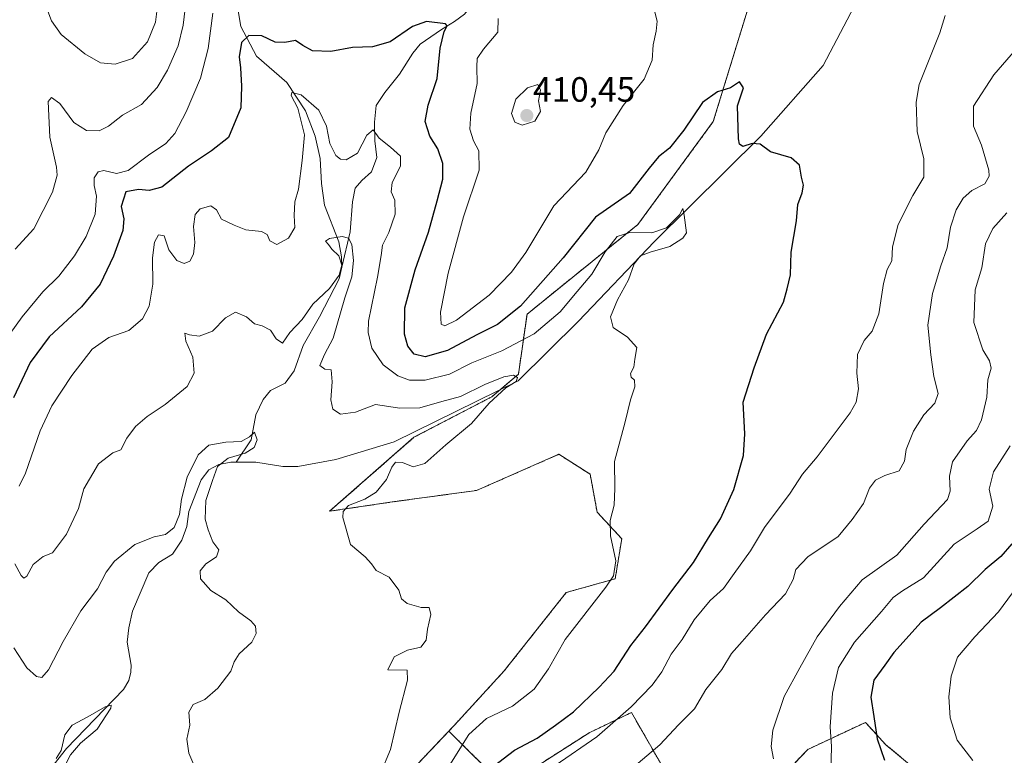
# Model space of a CAD drawing. Units: metres. Extents: x 628637 to 632115, y 4690290 to 4692667.
# Drawn here: x 628964 to 629245, y 4691635 to 4691844 of the extents above; entities that cross this region are included whole.
import ezdxf
from ezdxf.enums import TextEntityAlignment as Align

# ---------------------------------------------------------------- set-up
doc = ezdxf.new("R2010")
doc.units = ezdxf.units.M
doc.header["$MEASUREMENT"] = 0
doc.linetypes.add('TRAZOS', pattern=[0.75, 0.5, -0.25])
for name, color, linetype, lineweight in [('Arbolado forestal', 92, 'TRAZOS', 0), ('Arbolado forestal CxS', 92, 'Continuous', 0), ('Carátula', 7, 'Continuous', 5), ('Corriente natural lineal', 142, 'Continuous', 13), ('Curva de nivel maestra', 36, 'Continuous', 30), ('Curva de nivel normal', 36, 'Continuous', 0), ('Punto de cota en terreno', 7, 'Continuous', 0), ('Rótulo de punto de cota en terreno', 19, 'Continuous', 0)]:
    doc.layers.add(name, color=color, linetype=linetype, lineweight=lineweight)
doc.styles.add('Arial', font='txt', dxfattribs={"height": 0.2})

# ---------------------------------------------------------------- blocks, each defined once
blk = doc.blocks.new('*U153')
at = {"layer": 'Arbolado forestal CxS', "color": 92, "linetype": 'Continuous', "lineweight": 0}
blk.add_polyline3d([(629180.9, 4691876.4, 407.15), (629162.15, 4691815.3, 398.78), (629140.69, 4691785.97, 396.06), (629109.06, 4691760.39, 398.27), (629106.6, 4691743.22, 390.41), (629099.01, 4691736.83, 389.93), (629076.84, 4691725.28, 388.77), (629052.8, 4691704.18, 389), (629070.58, 4691706.82, 390.74), (629094.7, 4691710.12, 392.23), (629118.15, 4691720.41, 393.7), (629127.07, 4691714.73, 394.29), (629129.03, 4691703.94, 394.5), (629136.05, 4691696.35, 395.3), (629134.2, 4691684.91, 395.03), (629120.25, 4691681.02, 393.49), (629102.57, 4691658.69, 392.88), (629088.35, 4691643.18, 393.08), (629086.75, 4691641.48, 393.07), (629072.24, 4691626.13, 391.02)], dxfattribs=at)
blk = doc.blocks.new('*U159')
at = {"layer": 'Curva de nivel normal', "color": 36, "linetype": 'Continuous', "lineweight": 0}
blk.add_polyline3d([(629247.4, 4691680.95, 430), (629243.45, 4691675.48, 430), (629236.73, 4691668.4, 430), (629231.8, 4691662.57, 430), (629229.96, 4691657.14, 430), (629229.29, 4691651.25, 430), (629229.7, 4691645.25, 430), (629231.71, 4691638.87, 430), (629236.1, 4691633.15, 430)], dxfattribs=at)
blk = doc.blocks.new('*U161')
at = {"layer": 'Curva de nivel normal', "color": 36, "linetype": 'Continuous', "lineweight": 0}
for points in [[(628971.6, 4691849.04, 415), (628973.49, 4691844.01, 415), (628976.26, 4691840.11, 415), (628982.98, 4691834.59, 415), (628987.49, 4691832.04, 415), (628991.68, 4691831.62, 415), (628996.62, 4691833.28, 415), (629000.92, 4691838, 415), (629003.12, 4691843.63, 415), (629004.01, 4691850.6, 415)], [(629245.84, 4691789.31, 415), (629241.86, 4691784.8, 415), (629239.76, 4691780.41, 415), (629238.74, 4691773.55, 415), (629236.82, 4691767.31, 415), (629236.44, 4691757.96, 415), (629238.96, 4691750.24, 415), (629240.92, 4691747.06, 415), (629241.37, 4691744.96, 415), (629240.41, 4691741.66, 415), (629240.1, 4691736.67, 415), (629238.61, 4691730.23, 415), (629237.22, 4691727.23, 415), (629234.5, 4691724.25, 415), (629230.38, 4691718.28, 415), (629229.53, 4691714.17, 415), (629229.66, 4691709.91, 415), (629228.92, 4691707.54, 415), (629222.26, 4691700.51, 415), (629214.48, 4691691.64, 415), (629204.58, 4691684.66, 415), (629198.1, 4691677.06, 415), (629191.8, 4691668.4, 415), (629186.8, 4691659.58, 415), (629182.38, 4691651.32, 415), (629179.1, 4691641.76, 415), (629178.66, 4691637.08, 415), (629179.28, 4691633.56, 415)]]:
    blk.add_polyline3d(points, dxfattribs=at)
blk = doc.blocks.new('*U163')
at = {"layer": 'Curva de nivel normal', "color": 36, "linetype": 'Continuous', "lineweight": 0}
blk.add_polyline3d([(629067.24, 4691629.23, 390), (629070.1, 4691636.23, 390), (629072.62, 4691646.93, 390), (629074.98, 4691655.98, 390), (629074.86, 4691658.86, 390), (629069.39, 4691659.01, 390), (629071.19, 4691662.64, 390), (629074.94, 4691664.53, 390), (629078.82, 4691665.47, 390), (629080.32, 4691667.39, 390), (629080.66, 4691670.54, 390), (629081.65, 4691674.73, 390), (629081.19, 4691676.75, 390), (629078.86, 4691676.69, 390), (629074.88, 4691677.88, 390), (629073.28, 4691679.2, 390), (629072.5, 4691681.64, 390), (629069.78, 4691685.36, 390), (629066.06, 4691687.31, 390), (629064.77, 4691689.22, 390), (629062.92, 4691691.23, 390), (629058.78, 4691694.66, 390), (629056.59, 4691702.4, 390), (629056.66, 4691704.1, 390), (629058.15, 4691705.86, 390), (629062.81, 4691707.58, 390), (629066.07, 4691709.62, 390), (629069.04, 4691713.23, 390), (629070.49, 4691716.75, 390), (629071.58, 4691718.17, 390), (629073.6, 4691718.05, 390), (629076.56, 4691716.85, 390), (629079.96, 4691717.83, 390), (629085.91, 4691723.16, 390), (629093.21, 4691729.23, 390), (629098.24, 4691735.02, 390), (629103.02, 4691739.38, 390), (629105.99, 4691741.21, 390), (629106.34, 4691742.31, 390), (629105.18, 4691742.96, 390), (629102.48, 4691742.54, 390), (629097, 4691740.3, 390), (629090.06, 4691736.94, 390), (629084.82, 4691735.44, 390), (629078.46, 4691733.65, 390), (629072.82, 4691733.61, 390), (629065.84, 4691734.58, 390), (629060.2, 4691732.47, 390), (629055.86, 4691731.86, 390), (629053.69, 4691733.28, 390), (629053.09, 4691735.95, 390), (629053.52, 4691741.1, 390), (629053.19, 4691744.47, 390), (629051.41, 4691744.66, 390), (629050.02, 4691745.75, 390), (629051.3, 4691748.9, 390), (629053.78, 4691753.53, 390), (629057.08, 4691765.03, 390), (629059.11, 4691771.04, 390), (629059.56, 4691775.68, 390), (629059.1, 4691780.27, 390), (629058.19, 4691782.03, 390), (629056.37, 4691782.55, 390), (629052.77, 4691781.94, 390), (629051.66, 4691781.17, 390), (629052.44, 4691780.28, 390), (629053.43, 4691778.88, 390), (629055.4, 4691777.03, 390), (629056.25, 4691774.37, 390), (629055.53, 4691771.46, 390), (629052.79, 4691767.66, 390), (629048.02, 4691763.23, 390), (629044.98, 4691758.86, 390), (629041.47, 4691755.11, 390), (629039.33, 4691752.13, 390), (629037.52, 4691753.34, 390), (629035.93, 4691755.77, 390), (629033.52, 4691757.03, 390), (629031.33, 4691757.58, 390), (629029.09, 4691759.6, 390), (629025.92, 4691760.94, 390), (629023.1, 4691759.29, 390), (629019.39, 4691755.53, 390), (629015.58, 4691754.07, 390), (629012.8, 4691754.46, 390), (629011.55, 4691754.97, 390), (629011.78, 4691752.68, 390), (629013.82, 4691748.16, 390), (629014.19, 4691743.56, 390), (629012.22, 4691739.73, 390), (629005.9, 4691734.64, 390), (629000.78, 4691731.24, 390), (628997.48, 4691728.35, 390), (628995.02, 4691725.04, 390), (628993.3, 4691721.69, 390), (628991, 4691720.79, 390), (628986.9, 4691717.74, 390), (628982.7, 4691710.54, 390), (628981.16, 4691704.92, 390), (628977.76, 4691697.64, 390), (628973.8, 4691692.32, 390), (628971.15, 4691691.24, 390), (628968.29, 4691688.98, 390), (628966.52, 4691685.65, 390), (628965.63, 4691685.12, 390), (628964.87, 4691685.88, 390), (628963.06, 4691689.23, 390)], dxfattribs=at)
blk = doc.blocks.new('*U167')
at = {"layer": 'Curva de nivel normal', "color": 36, "linetype": 'Continuous', "lineweight": 0}
for points in [[(628958.23, 4691750.07, 405), (628965.14, 4691759.59, 405), (628971.06, 4691766.7, 405), (628975.57, 4691771.24, 405), (628980.1, 4691776.97, 405), (628983.4, 4691782.53, 405), (628985.92, 4691788.92, 405), (628986.36, 4691794.03, 405), (628985.63, 4691797.1, 405), (628985.67, 4691799.23, 405), (628986.8, 4691800.96, 405), (628988.39, 4691801.32, 405), (628991.99, 4691800.5, 405), (628995.39, 4691801.38, 405), (629001.16, 4691805.73, 405), (629006.14, 4691809.05, 405), (629008.63, 4691811.9, 405), (629011.94, 4691818.1, 405), (629016.02, 4691827.69, 405), (629018.12, 4691836.09, 405), (629019.48, 4691846.2, 405)], [(629100.79, 4691844.64, 405), (629100.77, 4691840.76, 405), (629096.65, 4691835.91, 405), (629094.82, 4691833.24, 405), (629094.72, 4691830.91, 405), (629094.88, 4691826.1, 405), (629093.04, 4691817.66, 405), (629092.78, 4691813.14, 405), (629093.8, 4691809.77, 405), (629095.3, 4691806.92, 405), (629095.46, 4691801.44, 405), (629090.91, 4691788.08, 405), (629086.54, 4691772.11, 405), (629084.43, 4691760.9, 405), (629084.63, 4691757.49, 405), (629085.66, 4691757.02, 405), (629089, 4691758.62, 405), (629098.29, 4691765.76, 405), (629104.59, 4691772.38, 405), (629108.7, 4691778, 405), (629116.7, 4691791.23, 405), (629125.78, 4691800.84, 405), (629129.5, 4691807.25, 405), (629131.57, 4691812.12, 405), (629136.48, 4691819.85, 405), (629142.46, 4691827.37, 405), (629144.7, 4691832.76, 405), (629145.02, 4691837.18, 405), (629145.9, 4691841.06, 405), (629146.2, 4691843.93, 405), (629145.51, 4691846.45, 405)], [(629228.22, 4691845.52, 405), (629226.72, 4691840.57, 405), (629220.81, 4691825.9, 405), (629219.96, 4691820.81, 405), (629220.31, 4691812.42, 405), (629222.14, 4691804.64, 405), (629222.13, 4691799.42, 405), (629219, 4691794.23, 405), (629214.85, 4691785.9, 405), (629213.27, 4691779.58, 405), (629213.08, 4691775.62, 405), (629211.74, 4691773.13, 405), (629210.64, 4691769.11, 405), (629209.31, 4691760.45, 405), (629207.46, 4691755.56, 405), (629205.15, 4691752.9, 405), (629203.3, 4691748.9, 405), (629203.08, 4691743.56, 405), (629203.55, 4691739.06, 405), (629202.86, 4691735.29, 405), (629201.2, 4691732.22, 405), (629191.75, 4691719.73, 405), (629187.56, 4691714.78, 405), (629184.08, 4691709.3, 405), (629176.72, 4691699.55, 405), (629172.72, 4691692.88, 405), (629168.06, 4691686.42, 405), (629165.06, 4691682.11, 405), (629161.22, 4691678.77, 405), (629156.71, 4691673.26, 405), (629153.32, 4691667.66, 405), (629150.12, 4691663.4, 405), (629147.49, 4691658.4, 405), (629144.72, 4691654.63, 405), (629138.72, 4691648.39, 405), (629128.97, 4691639.89, 405), (629117.1, 4691631.66, 405)]]:
    blk.add_polyline3d(points, dxfattribs=at)
blk = doc.blocks.new('*U168')
at = {"layer": 'Curva de nivel normal', "color": 36, "linetype": 'Continuous', "lineweight": 0}
blk.add_polyline3d([(628976.27, 4691629.56, 380), (628978.88, 4691634.69, 380), (628981.82, 4691638.06, 380), (628986.51, 4691642.07, 380), (628990.44, 4691648.05, 380), (628990.53, 4691648.88, 380), (628988.83, 4691648.44, 380), (628983.88, 4691645.52, 380), (628979.38, 4691643.19, 380), (628977.27, 4691640.4, 380), (628976.23, 4691635.99, 380), (628974.86, 4691633.71, 380)], dxfattribs=at)
blk = doc.blocks.new('*U174')
at = {"layer": 'Curva de nivel normal', "color": 36, "linetype": 'Continuous', "lineweight": 0}
blk.add_polyline3d([(628962.76, 4691665.27, 385), (628966.46, 4691659.56, 385), (628969.19, 4691657.09, 385), (628970.76, 4691656.78, 385), (628972.65, 4691658.99, 385), (628976.85, 4691667.02, 385), (628981.85, 4691675.8, 385), (628986.61, 4691682.04, 385), (628989.06, 4691686.77, 385), (628991.51, 4691689.92, 385), (628997.26, 4691694.67, 385), (629002.82, 4691696.92, 385), (629005.99, 4691697.56, 385), (629008.51, 4691699.56, 385), (629009.97, 4691703.23, 385), (629010.53, 4691707.64, 385), (629012.19, 4691713.86, 385), (629015.29, 4691720.3, 385), (629018.31, 4691723.02, 385), (629023.21, 4691723.84, 385), (629027.57, 4691724.09, 385), (629029.93, 4691725.4, 385), (629031.36, 4691726.72, 385), (629032.16, 4691724.56, 385), (629031.25, 4691722.32, 385), (629028.72, 4691720.78, 385), (629023.91, 4691719.31, 385), (629020.87, 4691716.94, 385), (629019.4, 4691712.9, 385), (629017.5, 4691707.23, 385), (629017.3, 4691701.9, 385), (629018.2, 4691698.86, 385), (629019.46, 4691695.42, 385), (629021.25, 4691693.2, 385), (629020.55, 4691691.23, 385), (629017.5, 4691689.23, 385), (629015.9, 4691687.23, 385), (629016.01, 4691684.9, 385), (629018.96, 4691681.56, 385), (629023.17, 4691678.9, 385), (629026.85, 4691675.49, 385), (629030.36, 4691672.98, 385), (629031.63, 4691671.37, 385), (629031.83, 4691669.28, 385), (629030.65, 4691666.9, 385), (629027.04, 4691663.56, 385), (629025.56, 4691661.23, 385), (629024.63, 4691658.56, 385), (629020.89, 4691653.7, 385), (629017.26, 4691650.46, 385), (629013.87, 4691649.08, 385), (629012.64, 4691646.91, 385), (629012.93, 4691643.23, 385), (629012.13, 4691639.23, 385), (629012.63, 4691635.23, 385), (629014.32, 4691631.22, 385)], dxfattribs=at)
blk = doc.blocks.new('*U177')
at = {"layer": 'Curva de nivel normal', "color": 36, "linetype": 'Continuous', "lineweight": 0}
for points in [[(628963.17, 4691778.9, 410), (628968.5, 4691784.71, 410), (628973.82, 4691795.18, 410), (628975.11, 4691800.04, 410), (628974.97, 4691802.29, 410), (628973.08, 4691810.85, 410), (628972.52, 4691821.03, 410), (628973.53, 4691822.14, 410), (628975.85, 4691820.46, 410), (628979.9, 4691815.02, 410), (628983.52, 4691812.78, 410), (628987.06, 4691812.64, 410), (628989.72, 4691814, 410), (628993.72, 4691817.12, 410), (628999.15, 4691820.18, 410), (629003.59, 4691824.97, 410), (629006.54, 4691829.91, 410), (629009.58, 4691836.88, 410), (629011.05, 4691842.81, 410), (629011.6, 4691847.55, 410)], [(629252.58, 4691840.71, 410), (629242.08, 4691828.57, 410), (629236.34, 4691819.68, 410), (629236.36, 4691814, 410), (629238.64, 4691808.55, 410), (629240.72, 4691801.41, 410), (629240.76, 4691799.69, 410), (629239.56, 4691797.54, 410), (629235.86, 4691795.67, 410), (629233.4, 4691793.46, 410), (629231.42, 4691790.13, 410), (629229.77, 4691785.14, 410), (629228.81, 4691779.31, 410), (629226.98, 4691774.14, 410), (629224.61, 4691766.22, 410), (629223.32, 4691757.25, 410), (629224.21, 4691748.81, 410), (629225, 4691742.6, 410), (629226.29, 4691737.78, 410), (629225.33, 4691735, 410), (629222.16, 4691731.64, 410), (629219.2, 4691727, 410), (629217.15, 4691721.79, 410), (629216.62, 4691718.48, 410), (629215.15, 4691715.66, 410), (629211.1, 4691714.35, 410), (629208.44, 4691713.09, 410), (629206.69, 4691710.75, 410), (629204.93, 4691706.4, 410), (629201.73, 4691701.84, 410), (629197.73, 4691696.96, 410), (629189.07, 4691691.2, 410), (629185.7, 4691687.57, 410), (629184.94, 4691684.74, 410), (629182.7, 4691680.6, 410), (629177.06, 4691674.61, 410), (629170.39, 4691667.06, 410), (629167.36, 4691663.62, 410), (629164.61, 4691659.06, 410), (629160.06, 4691653.31, 410), (629156.79, 4691647.89, 410), (629152.24, 4691643.31, 410), (629146.9, 4691637.56, 410), (629134.04, 4691626.68, 410)]]:
    blk.add_polyline3d(points, dxfattribs=at)
blk = doc.blocks.new('*U178')
at = {"layer": 'Curva de nivel normal', "color": 36, "linetype": 'Continuous', "lineweight": 0}
blk.add_polyline3d([(629246.82, 4691722.82, 420), (629242.07, 4691715.46, 420), (629240.76, 4691710.45, 420), (629241.81, 4691705.64, 420), (629240.55, 4691701.4, 420), (629237.36, 4691699.12, 420), (629230.84, 4691694.82, 420), (629222.07, 4691685.19, 420), (629216.07, 4691681.47, 420), (629213.4, 4691679.58, 420), (629210.07, 4691675.56, 420), (629202.4, 4691666.84, 420), (629197.85, 4691659.64, 420), (629196.18, 4691652.29, 420), (629195.51, 4691642.69, 420), (629195.87, 4691637.07, 420), (629195.7, 4691629.69, 420)], dxfattribs=at)
blk = doc.blocks.new('*U180')
at = {"layer": 'Curva de nivel maestra', "color": 36, "linetype": 'Continuous', "lineweight": 30}
blk.add_polyline3d([(629247.26, 4691694.9, 425), (629244.08, 4691691.32, 425), (629239.61, 4691687.58, 425), (629234.67, 4691682.77, 425), (629226.9, 4691676.67, 425), (629221.42, 4691672.58, 425), (629213.64, 4691663.9, 425), (629211.07, 4691660.26, 425), (629207.96, 4691656.04, 425), (629207.06, 4691651.16, 425), (629207.89, 4691645.64, 425), (629208.91, 4691639.31, 425), (629210.93, 4691633.24, 425)], dxfattribs=at)
blk = doc.blocks.new('5PATER')
at = {"layer": 'Carátula', "linetype": 'Continuous', "lineweight": 5}
h = blk.add_hatch(color=250, dxfattribs=at)
edge = h.paths.add_edge_path()
edge.add_ellipse((0, 0.01), major_axis=(-1.33, -1.34), ratio=0.999422, start_angle=0, end_angle=360)

msp = doc.modelspace()

# ---------------------------------------------------------------- linework, layer by layer
at = {"layer": 'Arbolado forestal', "color": 92, "linetype": 'TRAZOS', "lineweight": 0}
for points in [[(629086.75, 4691641.48, 393.07), (629088.35, 4691643.18, 393.08), (629102.57, 4691658.69, 392.88), (629120.25, 4691681.02, 393.49), (629134.2, 4691684.91, 395.03), (629136.05, 4691696.35, 395.3), (629129.03, 4691703.94, 394.5), (629127.07, 4691714.73, 394.29), (629118.15, 4691720.41, 393.7), (629094.7, 4691710.12, 392.23), (629070.58, 4691706.82, 390.74), (629052.8, 4691704.18, 389), (629076.84, 4691725.28, 388.77), (629099.01, 4691736.83, 389.93), (629101.51, 4691738.93, 389.75), (629106.6, 4691743.22, 390.41), (629109.06, 4691760.39, 398.27), (629140.69, 4691785.97, 396.06), (629162.15, 4691815.3, 398.78), (629180.9, 4691876.4, 407.15)], [(629147.16, 4691632.24, 411.07), (629138.83, 4691646.81, 405.42), (629126.79, 4691641.03, 403.76), (629102.73, 4691625.65, 403.4), (629086.78, 4691641.46, 393.09), (629086.75, 4691641.48, 393.07)], [(629227.23, 4691624.39, 426.59), (629211.29, 4691637.65, 425.47), (629205.8, 4691643.69, 423.88), (629205.54, 4691643.98, 423.78), (629189.07, 4691636.27, 417.27), (629173.9, 4691620.3, 415.67)], [(629073.3, 4691539.73, 386.52), (629086.08, 4691524.54, 386.64), (629095.32, 4691512.85, 387.13), (629097.58, 4691509.99, 387.39), (629106.9, 4691508.66, 387.3), (629107.1, 4691508.96, 387.34), (629110.27, 4691513.87, 387.79), (629104.06, 4691522.88, 387.72), (629103.11, 4691538.06, 388.36), (629100.27, 4691546.59, 389.82), (629076.57, 4691567.46, 389.7), (629067.41, 4691575.91, 388.66), (629052.79, 4691578.38, 387.12), (629042.51, 4691601.2, 386.9), (629043.71, 4691616.46, 387.25), (629056.39, 4691620.33, 388.47), (629072.24, 4691626.13, 391.02), (629086.75, 4691641.48, 393.07)]]:
    msp.add_polyline3d(points, dxfattribs=at)
at = {"layer": 'Arbolado forestal CxS', "color": 92, "linetype": 'Continuous', "lineweight": 0}
for points in [[(629147.16, 4691632.24, 411.07), (629138.83, 4691646.81, 405.42), (629126.79, 4691641.03, 403.76), (629102.73, 4691625.65, 403.4), (629086.78, 4691641.46, 393.09), (629086.75, 4691641.48, 393.07), (629088.35, 4691643.18, 393.08), (629102.57, 4691658.69, 392.88), (629120.25, 4691681.02, 393.49), (629134.2, 4691684.91, 395.03), (629136.05, 4691696.35, 395.3), (629129.03, 4691703.94, 394.5), (629127.07, 4691714.73, 394.29), (629118.15, 4691720.41, 393.7), (629094.7, 4691710.12, 392.23), (629070.58, 4691706.82, 390.74), (629052.8, 4691704.18, 389), (629076.84, 4691725.28, 388.77), (629099.01, 4691736.83, 389.93), (629106.6, 4691743.22, 390.41), (629109.06, 4691760.39, 398.27), (629140.69, 4691785.97, 396.06), (629162.15, 4691815.3, 398.78), (629180.9, 4691876.4, 407.15)], [(629072.24, 4691626.13, 391.02), (629086.75, 4691641.48, 393.07), (629086.78, 4691641.46, 393.09), (629102.73, 4691625.65, 403.4), (629126.79, 4691641.03, 403.76), (629138.83, 4691646.81, 405.42), (629147.16, 4691632.24, 411.07)], [(629227.24, 4691624.39, 426.59), (629211.29, 4691637.65, 425.47), (629205.8, 4691643.69, 423.88), (629205.54, 4691643.98, 423.78), (629189.07, 4691636.27, 417.27), (629173.9, 4691620.3, 415.67)], [(629173.9, 4691620.3, 415.67), (629189.07, 4691636.27, 417.27), (629205.54, 4691643.98, 423.78), (629205.8, 4691643.69, 423.88), (629211.29, 4691637.65, 425.47), (629227.24, 4691624.39, 426.59)]]:
    msp.add_polyline3d(points, dxfattribs=at)
at = {"layer": 'Corriente natural lineal', "color": 142, "linetype": 'Continuous', "lineweight": 13}
for points in [[(628998.11, 4691907.51, 419.9), (629005.14, 4691898.28, 414.95), (629009.15, 4691894.12, 413.55), (629013.87, 4691888.26, 410.22), (629020.97, 4691877.42, 407.04), (629024.27, 4691872.74, 406.03), (629025.23, 4691867.74, 404.45), (629025.38, 4691854.87, 403.24), (629027.48, 4691842.36, 400.51), (629031.96, 4691833.95, 396.58), (629040.59, 4691826.42, 395.61), (629045.89, 4691818.35, 394.41), (629048.62, 4691811.1, 394.22), (629050.1, 4691804.72, 393.58), (629050.47, 4691797.62, 392.28), (629051.35, 4691791.45, 391.39), (629055.38, 4691780.96, 389.86), (629056.2, 4691776.73, 389.63), (629056.25, 4691773.82, 389.83)], [(629099.57, 4691854.73, 405.14), (629093.53, 4691848.64, 402), (629091.23, 4691845.89, 401.2), (629088.41, 4691843.8, 400.21), (629084.66, 4691841.53, 399.76), (629078.57, 4691837.34, 398.88), (629076.49, 4691834.77, 397.95), (629072.7, 4691828.79, 396.95), (629068.48, 4691823.62, 396.86), (629066.09, 4691819.91, 395.88), (629065.55, 4691815.09, 395.36), (629065.67, 4691809.77, 394.4), (629066.28, 4691805.05, 393.12), (629064.75, 4691800.96, 392.74), (629061.98, 4691798.48, 391.38), (629060.08, 4691796.26, 391.29), (629059.35, 4691792.4, 390.82), (629058.64, 4691783.82, 390.33), (629056.25, 4691773.82, 389.83)], [(629202.27, 4691848.11, 402.61), (629193.45, 4691831.26, 401.88), (629175.69, 4691811.15, 400.25), (629145.31, 4691781, 394.8), (629123.74, 4691758.33, 392.69), (629106.54, 4691741.41, 390.77), (629071.23, 4691723.99, 388.37), (629054.54, 4691718.94, 387.42), (629043.76, 4691716.98, 387.32), (629039.44, 4691716.91, 387.64), (629031.74, 4691718.21, 387.31), (629026.11, 4691718.17, 386.22)], [(629056.25, 4691773.82, 389.83), (629055.49, 4691770.47, 389.76), (629049.89, 4691759.63, 388.64), (629045.25, 4691751.48, 387.85), (629042.69, 4691744.22, 386.69), (629040.07, 4691740.7, 386.59), (629035.98, 4691738.63, 385.49), (629033.84, 4691736.07, 385.66), (629031.73, 4691731.66, 385.12), (629030.41, 4691724.55, 384.6), (629026.11, 4691718.17, 386.22)], [(629026.11, 4691718.17, 386.22), (629024.62, 4691718.16, 385.73), (629021.25, 4691717.49, 384.89), (629018.4, 4691716.01, 384.4), (629016.18, 4691713.1, 383.46), (629012.63, 4691704.08, 383.7), (629012.08, 4691699.86, 383.66), (629010.66, 4691695.92, 383), (629007.96, 4691691.97, 382.73), (629004.07, 4691689.61, 382.87), (629001.26, 4691686.64, 382.33), (628996.63, 4691675.65, 381.68), (628995.52, 4691670.92, 381.53), (628995.11, 4691666.82, 381.37), (628996.18, 4691660.25, 380.36), (628996.08, 4691658.3, 380.28), (628995.54, 4691655.89, 380.49), (628994.07, 4691653.36, 380.48), (628977.76, 4691636.54, 379.99), (628972.15, 4691629.44, 379.76)]]:
    msp.add_polyline3d(points, dxfattribs=at)
at = {"layer": 'Curva de nivel maestra', "color": 36, "linetype": 'Continuous', "lineweight": 30}
msp.add_polyline3d([(629099.45, 4691631.36, 400), (629105.46, 4691636.02, 400), (629111.95, 4691639.48, 400), (629117.2, 4691643.22, 400), (629122.27, 4691647, 400), (629129.58, 4691653.99, 400), (629133.92, 4691658.56, 400), (629138.69, 4691665.9, 400), (629142.84, 4691671.23, 400), (629150.66, 4691681.9, 400), (629156.56, 4691689.56, 400), (629160.83, 4691696.56, 400), (629164.24, 4691702.03, 400), (629168, 4691710.42, 400), (629170.74, 4691720.04, 400), (629171.1, 4691726.26, 400), (629170.68, 4691735.24, 400), (629173.83, 4691745.09, 400), (629177.31, 4691754.68, 400), (629182.16, 4691763.76, 400), (629183.19, 4691767.56, 400), (629184.12, 4691771.56, 400), (629184.36, 4691778.06, 400), (629185.86, 4691786.95, 400), (629186.21, 4691791.64, 400), (629187.48, 4691794.96, 400), (629187.88, 4691797.2, 400), (629187.34, 4691799.46, 400), (629186.74, 4691802.85, 400), (629184.32, 4691804.98, 400), (629178.42, 4691806.62, 400), (629175.49, 4691808.84, 400), (629173.2, 4691809.04, 400), (629170.54, 4691808.22, 400), (629169.63, 4691808.82, 400), (629169.34, 4691810.4, 400), (629169.06, 4691819.75, 400), (629170.73, 4691824.95, 400), (629169.59, 4691826.61, 400), (629167.1, 4691824.89, 400), (629163.39, 4691823.75, 400), (629159.06, 4691820.71, 400), (629153.76, 4691812.8, 400), (629149.71, 4691807.67, 400), (629146.54, 4691805.23, 400), (629143.89, 4691802.03, 400), (629138.3, 4691794.77, 400), (629128.56, 4691788.03, 400), (629119.34, 4691776.42, 400), (629107.18, 4691762.64, 400), (629100.68, 4691757.4, 400), (629094.72, 4691754.48, 400), (629086.41, 4691749.98, 400), (629080.05, 4691748.22, 400), (629076.93, 4691748.96, 400), (629075.04, 4691751.24, 400), (629074.09, 4691754.69, 400), (629074.23, 4691762.14, 400), (629077.14, 4691773.05, 400), (629080.99, 4691783.71, 400), (629083.42, 4691792.7, 400), (629085.07, 4691798.9, 400), (629085.08, 4691803.31, 400), (629083.66, 4691807.52, 400), (629081.32, 4691811.16, 400), (629080, 4691815.34, 400), (629080.9, 4691819.94, 400), (629083.45, 4691827.57, 400), (629084.3, 4691836.24, 400), (629085.47, 4691840.94, 400), (629086.29, 4691842.6, 400), (629085.82, 4691843.15, 400), (629080.42, 4691843.8, 400), (629076.38, 4691842.36, 400), (629070, 4691838.06, 400), (629065.04, 4691836.61, 400), (629059.33, 4691836.36, 400), (629053.15, 4691835.25, 400), (629047.93, 4691835.46, 400), (629045.13, 4691836.94, 400), (629043.05, 4691838.4, 400), (629039.98, 4691837.79, 400), (629037.25, 4691837.94, 400), (629033.42, 4691839.75, 400), (629029.72, 4691839.78, 400), (629027.63, 4691837.85, 400), (629027.02, 4691833.78, 400), (629027.38, 4691830.57, 400), (629027.68, 4691825.4, 400), (629027.5, 4691819.23, 400), (629023.93, 4691810.74, 400), (629019.09, 4691806.92, 400), (629012.55, 4691802.57, 400), (629004.94, 4691796.59, 400), (629001.38, 4691795.63, 400), (628998.33, 4691795.95, 400), (628994.74, 4691795.23, 400), (628993.36, 4691791.09, 400), (628994.15, 4691787.56, 400), (628993.8, 4691784.2, 400), (628991.2, 4691776.92, 400), (628987.39, 4691768.88, 400), (628982.1, 4691762.46, 400), (628972.89, 4691753.93, 400), (628967.41, 4691746.6, 400), (628962.71, 4691736.5, 400)], dxfattribs=at)
at = {"layer": 'Curva de nivel normal', "color": 36, "linetype": 'Continuous', "lineweight": 0}
for points in [[(629107.72, 4691814.29, 410), (629111.26, 4691815.42, 410), (629112.86, 4691818.11, 410), (629112.37, 4691821.24, 410), (629112.94, 4691824.2, 410), (629112.18, 4691825.86, 410), (629109.23, 4691824.86, 410), (629105.88, 4691821.68, 410), (629104.67, 4691817.61, 410), (629105.54, 4691815.08, 410), (629107.72, 4691814.29, 410)], [(628964.25, 4691711.32, 395), (628966.14, 4691715.06, 395), (628970.3, 4691727.1, 395), (628973.61, 4691734.22, 395), (628979.31, 4691742.85, 395), (628985.1, 4691750.35, 395), (628989.85, 4691753.75, 395), (628995.59, 4691755.69, 395), (628999.45, 4691759.03, 395), (629001.34, 4691762.65, 395), (629002.38, 4691768.9, 395), (629002.32, 4691776.45, 395), (629002.85, 4691780.9, 395), (629004.03, 4691782.96, 395), (629005.59, 4691782.68, 395), (629006.92, 4691778.75, 395), (629009.26, 4691775.63, 395), (629011.32, 4691774.81, 395), (629012.9, 4691775.46, 395), (629013.97, 4691777.44, 395), (629014.4, 4691780.79, 395), (629014.03, 4691785.36, 395), (629014.5, 4691788.8, 395), (629015.9, 4691790.36, 395), (629018.92, 4691791.26, 395), (629020.5, 4691790.09, 395), (629021.98, 4691787.48, 395), (629025.55, 4691785.72, 395), (629028.93, 4691784.43, 395), (629033.38, 4691783.94, 395), (629034.98, 4691783.04, 395), (629035.71, 4691781.28, 395), (629037.74, 4691780.21, 395), (629041.04, 4691782.03, 395), (629042.85, 4691785.13, 395), (629042.68, 4691788.52, 395), (629042.89, 4691792.4, 395), (629043.87, 4691796.05, 395), (629044.99, 4691804.17, 395), (629045.62, 4691811.46, 395), (629043.76, 4691819.15, 395), (629041.84, 4691822.7, 395), (629042.06, 4691823.58, 395), (629044.69, 4691822.87, 395), (629049.71, 4691818.56, 395), (629051.94, 4691813.94, 395), (629052.89, 4691809.02, 395), (629054.56, 4691805.62, 395), (629055.88, 4691804.59, 395), (629057.5, 4691804.42, 395), (629060.72, 4691806.26, 395), (629063.39, 4691811.4, 395), (629065.23, 4691812.96, 395), (629066.91, 4691810.51, 395), (629070.17, 4691807.99, 395), (629073.01, 4691805.38, 395), (629073.01, 4691802.56, 395), (629070.62, 4691797.9, 395), (629070.3, 4691795.23, 395), (629071.35, 4691792.9, 395), (629071.46, 4691788.9, 395), (629069.69, 4691783.66, 395), (629067.82, 4691780.01, 395), (629067.49, 4691777.1, 395), (629066.39, 4691770.9, 395), (629063.84, 4691758.35, 395), (629063.73, 4691755.1, 395), (629064.8, 4691750.64, 395), (629068.06, 4691745.9, 395), (629072.26, 4691742.79, 395), (629075.59, 4691741.53, 395), (629080.07, 4691741.57, 395), (629086.94, 4691743.31, 395), (629093.32, 4691746.46, 395), (629101.92, 4691749.94, 395), (629111.07, 4691754.74, 395), (629118.46, 4691761.08, 395), (629123.37, 4691766.86, 395), (629127.56, 4691771.77, 395), (629131.36, 4691778.1, 395), (629134.78, 4691782.56, 395), (629138.32, 4691783.69, 395), (629144.59, 4691783.53, 395), (629148.83, 4691785, 395), (629152.5, 4691788.65, 395), (629153.45, 4691790.54, 395), (629153.87, 4691788.56, 395), (629154.5, 4691783.56, 395), (629153.47, 4691782.01, 395), (629149.77, 4691779.69, 395), (629144.13, 4691778.04, 395), (629141.39, 4691776.96, 395), (629139.57, 4691774.75, 395), (629137.96, 4691770.14, 395), (629134.83, 4691764.49, 395), (629132.84, 4691759.64, 395), (629133.59, 4691756.58, 395), (629137.69, 4691753.86, 395), (629140.33, 4691750.84, 395), (629139.81, 4691747.58, 395), (629139.49, 4691745.25, 395), (629138.54, 4691743.42, 395), (629138.72, 4691742.42, 395), (629139.74, 4691741.58, 395), (629139.8, 4691739.64, 395), (629138.53, 4691735.98, 395), (629137.02, 4691729.72, 395), (629133.95, 4691718.4, 395), (629134.11, 4691710.7, 395), (629133.94, 4691705.91, 395), (629132.8, 4691701.52, 395), (629132.82, 4691697.2, 395), (629134.38, 4691690.06, 395), (629133.67, 4691685.81, 395), (629131.56, 4691682.58, 395), (629119.9, 4691667.65, 395), (629115.2, 4691659.25, 395), (629111.09, 4691653.42, 395), (629104.95, 4691648.64, 395), (629097.51, 4691645.08, 395), (629092.48, 4691640.51, 395), (629087.06, 4691631.9, 395)]]:
    msp.add_polyline3d(points, dxfattribs=at)

# ---------------------------------------------------------------- block references
at = {"layer": 'Arbolado forestal CxS', "color": 92, "linetype": 'Continuous', "lineweight": 0}
msp.add_blockref('*U153', (0, 0), dxfattribs=at)
at = {"layer": 'Curva de nivel maestra', "color": 36, "linetype": 'Continuous', "lineweight": 30}
msp.add_blockref('*U180', (0, 0), dxfattribs=at)
at = {"layer": 'Curva de nivel normal', "color": 36, "linetype": 'Continuous', "lineweight": 0}
for name in ['*U167', '*U177', '*U161', '*U178', '*U159', '*U163', '*U168', '*U174']:
    msp.add_blockref(name, (0, 0), dxfattribs=at)
at = {"layer": 'Punto de cota en terreno', "linetype": 'Continuous', "lineweight": 0}
msp.add_blockref('5PATER', (629109, 4691817, 410.45), dxfattribs=at)

# ---------------------------------------------------------------- texts
at = {"layer": 'Rótulo de punto de cota en terreno', "color": 19, "linetype": 'Continuous', "lineweight": 0, "style": 'Arial'}
msp.add_text('410,45', height=7, dxfattribs=at).set_placement((629110.76, 4691818.76), align=Align.BOTTOM_LEFT)

doc.saveas('drawing.dxf')
